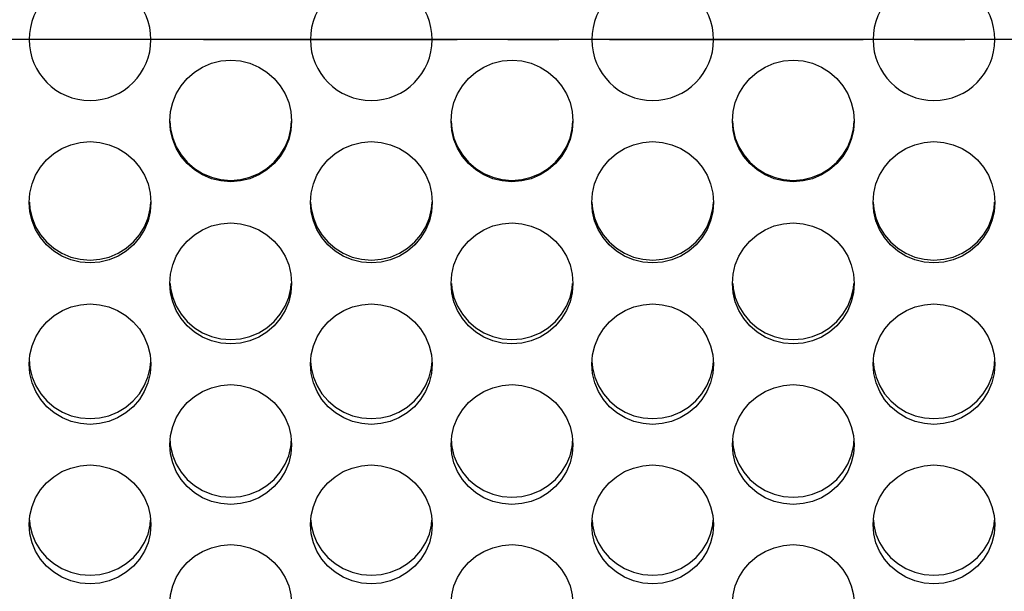
# Model space of a CAD drawing. Units: millimetres. Extents: x 51 to 1140, y 2228 to 3058.
# Drawn here: x 639 to 663, y 2790 to 2804 of the extents above; entities that cross this region are included whole.
import ezdxf

# ---------------------------------------------------------------- set-up
doc = ezdxf.new("R2010")
doc.units = ezdxf.units.MM
doc.header["$LTSCALE"] = 5
doc.header["$PDMODE"] = 3
doc.header["$PDSIZE"] = 0.3125
doc.linetypes.add('CENTER', pattern=[2, 1.25, -0.25, 0.25, -0.25])
doc.layers.get('Defpoints').update_dxf_attribs({"linetype": 'CONTINUOUS'})
doc.layers.add('02_ACHSEN', color=7, linetype='CONTINUOUS')
doc.layers.add('AM_5 ( Bemassung)', color=3, linetype='CONTINUOUS', lineweight=25)
doc.styles.get("Standard").update_dxf_attribs({"font": 'times.ttf'})
doc.dimstyles.new('AM_DIN$0', dxfattribs={"dimtxt": 3.5, "dimasz": 4, "dimexe": 0.5, "dimexo": 0, "dimgap": 1.5, "dimtad": 1, "dimdsep": 46, "dimtxsty": 'Standard', "dimcen": 0, "dimclrd": 256, "dimclre": 256, "dimclrt": 6, "dimadec": 0, "dimazin": 2, "dimtp": 0.1, "dimtm": 0.1, "dimtfac": 0.71, "dimtmove": 0, "dimatfit": 3, "dimfxl": 1, "dimlwd": -1, "dimlwe": -1, "dimarcsym": 0})

# ---------------------------------------------------------------- blocks, each defined once
blk = doc.blocks.new('*D88')
at = {"layer": 'AM_5 ( Bemassung)', "transparency": 16777216}
for p, q in [((720.045, 2893.459), (506.899, 2893.459)), ((509.399, 2873.459), (509.399, 2755.459)), ((703.971, 2735.459), (506.899, 2735.459))]:
    blk.add_line(p, q, dxfattribs=at)
for points in [[(506.066, 2873.459), (512.733, 2873.459), (509.399, 2893.459)], [(506.066, 2755.459), (512.733, 2755.459), (509.399, 2735.459)]]:
    blk.add_solid(points, dxfattribs=at)
at = {"layer": 'Defpoints', "color": 0, "transparency": 16777216}
for p in [(720.045, 2893.459), (509.399, 2735.459), (703.971, 2735.459)]:
    blk.add_point(p, dxfattribs=at)
at = {"layer": 'AM_5 ( Bemassung)', "color": 6, "transparency": 16777216, "insert": (493.683, 2814.459), "char_height": 25, "attachment_point": 5, "rotation": 90}
blk.add_mtext('158', dxfattribs=at)
blk = doc.blocks.new('*D91')
at = {"layer": 'AM_5 ( Bemassung)', "transparency": 16777216}
for p, q in [((697.803, 2893.459), (555.083, 2893.459)), ((557.583, 2823.459), (557.583, 2873.459)), ((679.142, 2803.459), (555.083, 2803.459))]:
    blk.add_line(p, q, dxfattribs=at)
for points in [[(554.25, 2873.459), (560.916, 2873.459), (557.583, 2893.459)], [(554.25, 2823.459), (560.916, 2823.459), (557.583, 2803.459)]]:
    blk.add_solid(points, dxfattribs=at)
at = {"layer": 'Defpoints', "color": 0, "transparency": 16777216}
for p in [(557.583, 2893.459), (697.803, 2893.459), (679.142, 2803.459)]:
    blk.add_point(p, dxfattribs=at)
at = {"layer": 'AM_5 ( Bemassung)', "color": 6, "transparency": 16777216, "insert": (541.831, 2848.459), "char_height": 25, "attachment_point": 5, "rotation": 90}
blk.add_mtext('90', dxfattribs=at)

msp = doc.modelspace()

# ---------------------------------------------------------------- linework, layer by layer
at = {"layer": '02_ACHSEN', "color": 2, "linetype": 'CENTER'}
msp.add_line((643.725, 2803.459), (908.055, 2803.459), dxfattribs=at)
at = {"layer": '02_ACHSEN', "color": 7, "linetype": 'Continuous'}
for p, q in [((639.437, 2795.525), (639.442, 2795.455)), ((642.42, 2795.455), (642.426, 2795.525)), ((646.365, 2795.525), (646.371, 2795.455)), ((649.348, 2795.455), (649.354, 2795.525)), ((653.293, 2795.525), (653.299, 2795.455)), ((656.277, 2795.455), (656.282, 2795.525)), ((660.221, 2795.525), (660.227, 2795.455)), ((663.205, 2795.455), (663.21, 2795.525)), ((642.902, 2793.561), (642.909, 2793.473)), ((642.909, 2793.473), (642.913, 2793.422)), ((645.877, 2793.422), (645.881, 2793.473)), ((645.881, 2793.473), (645.888, 2793.561)), ((649.831, 2793.561), (649.837, 2793.473)), ((649.837, 2793.473), (649.841, 2793.422)), ((652.806, 2793.422), (652.81, 2793.473)), ((652.81, 2793.473), (652.817, 2793.561)), ((656.759, 2793.561), (656.766, 2793.473)), ((656.766, 2793.473), (656.77, 2793.422)), ((659.734, 2793.422), (659.738, 2793.473)), ((659.738, 2793.473), (659.745, 2793.561)), ((639.44, 2791.609), (639.448, 2791.504)), ((642.414, 2791.504), (642.423, 2791.609)), ((646.368, 2791.609), (646.376, 2791.504)), ((649.343, 2791.504), (649.351, 2791.609)), ((653.296, 2791.609), (653.304, 2791.504)), ((656.271, 2791.504), (656.279, 2791.609)), ((660.224, 2791.609), (660.233, 2791.504)), ((663.199, 2791.504), (663.207, 2791.609)), ((639.448, 2791.504), (639.449, 2791.489)), ((642.413, 2791.489), (642.414, 2791.504)), ((646.376, 2791.504), (646.377, 2791.489)), ((649.342, 2791.489), (649.343, 2791.504)), ((653.304, 2791.504), (653.306, 2791.489)), ((656.27, 2791.489), (656.271, 2791.504)), ((660.233, 2791.504), (660.234, 2791.489)), ((663.198, 2791.489), (663.199, 2791.504))]:
    msp.add_line(p, q, dxfattribs=at)
for points in [[(642.895, 2801.452), (642.913, 2801.683), (642.967, 2801.909), (643.055, 2802.124), (643.175, 2802.323), (643.325, 2802.502), (643.503, 2802.657), (643.705, 2802.783), (643.922, 2802.875), (644.154, 2802.932), (644.396, 2802.951), (644.638, 2802.932), (644.869, 2802.874), (645.087, 2802.783), (645.288, 2802.657), (645.466, 2802.502), (645.616, 2802.323), (645.736, 2802.124), (645.824, 2801.909), (645.877, 2801.683), (645.895, 2801.452)], [(649.824, 2801.452), (649.841, 2801.683), (649.895, 2801.909), (649.983, 2802.124), (650.103, 2802.323), (650.253, 2802.502), (650.432, 2802.657), (650.633, 2802.783), (650.85, 2802.875), (651.082, 2802.932), (651.324, 2802.951), (651.566, 2802.932), (651.797, 2802.874), (652.015, 2802.783), (652.216, 2802.657), (652.394, 2802.502), (652.544, 2802.323), (652.664, 2802.124), (652.752, 2801.909), (652.806, 2801.683), (652.824, 2801.452)], [(656.752, 2801.452), (656.77, 2801.683), (656.823, 2801.909), (656.911, 2802.124), (657.031, 2802.323), (657.181, 2802.502), (657.36, 2802.657), (657.561, 2802.783), (657.778, 2802.875), (658.01, 2802.932), (658.252, 2802.951), (658.494, 2802.932), (658.726, 2802.874), (658.943, 2802.783), (659.144, 2802.657), (659.322, 2802.502), (659.472, 2802.323), (659.592, 2802.124), (659.68, 2801.909), (659.734, 2801.683), (659.752, 2801.452)], [(645.895, 2801.452), (645.877, 2801.22), (645.824, 2800.994), (645.736, 2800.779), (645.616, 2800.58), (645.466, 2800.402), (645.287, 2800.247), (645.086, 2800.122), (644.869, 2800.03), (644.637, 2799.973), (644.395, 2799.953), (644.153, 2799.973), (643.922, 2800.03), (643.704, 2800.122), (643.503, 2800.247), (643.325, 2800.402), (643.175, 2800.58), (643.055, 2800.779), (642.967, 2800.994), (642.913, 2801.22), (642.895, 2801.452)], [(642.898, 2801.452), (642.913, 2801.256), (642.967, 2801.03), (643.055, 2800.815), (643.175, 2800.616), (643.325, 2800.438), (643.503, 2800.283), (643.704, 2800.157), (643.922, 2800.066), (644.153, 2800.009), (644.395, 2799.989), (644.637, 2800.008), (644.869, 2800.065), (645.086, 2800.157), (645.287, 2800.283), (645.466, 2800.437), (645.616, 2800.616), (645.736, 2800.815), (645.824, 2801.03), (645.877, 2801.256), (645.893, 2801.452)], [(652.824, 2801.452), (652.806, 2801.22), (652.752, 2800.994), (652.664, 2800.779), (652.544, 2800.58), (652.394, 2800.402), (652.216, 2800.247), (652.014, 2800.122), (651.797, 2800.03), (651.565, 2799.973), (651.323, 2799.953), (651.081, 2799.973), (650.85, 2800.03), (650.632, 2800.122), (650.431, 2800.247), (650.253, 2800.402), (650.103, 2800.58), (649.983, 2800.779), (649.895, 2800.994), (649.841, 2801.22), (649.824, 2801.452)], [(649.826, 2801.452), (649.841, 2801.256), (649.895, 2801.03), (649.983, 2800.815), (650.103, 2800.616), (650.253, 2800.438), (650.431, 2800.283), (650.632, 2800.157), (650.85, 2800.066), (651.081, 2800.009), (651.323, 2799.989), (651.565, 2800.008), (651.797, 2800.065), (652.014, 2800.157), (652.216, 2800.283), (652.394, 2800.437), (652.544, 2800.616), (652.664, 2800.815), (652.752, 2801.03), (652.806, 2801.256), (652.821, 2801.452)], [(659.752, 2801.452), (659.734, 2801.22), (659.68, 2800.994), (659.592, 2800.779), (659.472, 2800.58), (659.322, 2800.402), (659.144, 2800.247), (658.943, 2800.122), (658.725, 2800.03), (658.494, 2799.973), (658.251, 2799.953), (658.009, 2799.973), (657.778, 2800.03), (657.561, 2800.122), (657.359, 2800.247), (657.181, 2800.402), (657.031, 2800.58), (656.911, 2800.779), (656.823, 2800.994), (656.77, 2801.22), (656.752, 2801.452)], [(656.755, 2801.452), (656.77, 2801.256), (656.823, 2801.03), (656.911, 2800.815), (657.031, 2800.616), (657.181, 2800.438), (657.359, 2800.283), (657.561, 2800.157), (657.778, 2800.066), (658.009, 2800.009), (658.251, 2799.989), (658.494, 2800.008), (658.725, 2800.065), (658.943, 2800.157), (659.144, 2800.283), (659.322, 2800.437), (659.472, 2800.616), (659.592, 2800.815), (659.68, 2801.03), (659.734, 2801.256), (659.749, 2801.452)], [(639.431, 2799.446), (639.449, 2799.677), (639.503, 2799.903), (639.591, 2800.118), (639.711, 2800.317), (639.861, 2800.495), (640.039, 2800.65), (640.24, 2800.775), (640.457, 2800.867), (640.689, 2800.924), (640.931, 2800.944), (641.173, 2800.924), (641.405, 2800.867), (641.622, 2800.776), (641.823, 2800.65), (642.002, 2800.495), (642.152, 2800.317), (642.272, 2800.118), (642.36, 2799.903), (642.413, 2799.677), (642.431, 2799.446)], [(646.359, 2799.446), (646.377, 2799.677), (646.431, 2799.903), (646.519, 2800.118), (646.639, 2800.317), (646.789, 2800.495), (646.967, 2800.65), (647.168, 2800.775), (647.386, 2800.867), (647.617, 2800.924), (647.859, 2800.944), (648.101, 2800.924), (648.333, 2800.867), (648.55, 2800.776), (648.751, 2800.65), (648.93, 2800.495), (649.08, 2800.317), (649.2, 2800.118), (649.288, 2799.903), (649.342, 2799.677), (649.359, 2799.446)], [(653.288, 2799.446), (653.306, 2799.677), (653.359, 2799.903), (653.447, 2800.118), (653.567, 2800.317), (653.717, 2800.495), (653.895, 2800.65), (654.096, 2800.775), (654.314, 2800.867), (654.545, 2800.924), (654.787, 2800.944), (655.029, 2800.924), (655.261, 2800.867), (655.478, 2800.776), (655.68, 2800.65), (655.858, 2800.495), (656.008, 2800.317), (656.128, 2800.118), (656.216, 2799.903), (656.27, 2799.677), (656.288, 2799.446)], [(660.216, 2799.446), (660.234, 2799.677), (660.287, 2799.903), (660.375, 2800.118), (660.495, 2800.317), (660.645, 2800.495), (660.823, 2800.65), (661.025, 2800.775), (661.242, 2800.867), (661.473, 2800.924), (661.715, 2800.944), (661.958, 2800.924), (662.189, 2800.867), (662.407, 2800.776), (662.608, 2800.65), (662.786, 2800.495), (662.936, 2800.317), (663.056, 2800.118), (663.144, 2799.903), (663.198, 2799.677), (663.216, 2799.446)], [(642.431, 2799.446), (642.413, 2799.216), (642.36, 2798.99), (642.272, 2798.775), (642.152, 2798.577), (642.002, 2798.399), (641.824, 2798.245), (641.622, 2798.12), (641.405, 2798.028), (641.174, 2797.971), (640.932, 2797.952), (640.689, 2797.971), (640.458, 2798.028), (640.24, 2798.119), (640.039, 2798.244), (639.861, 2798.399), (639.711, 2798.577), (639.591, 2798.775), (639.503, 2798.99), (639.449, 2799.216), (639.431, 2799.446)], [(639.437, 2799.447), (639.449, 2799.287), (639.503, 2799.061), (639.591, 2798.847), (639.711, 2798.648), (639.861, 2798.47), (640.039, 2798.316), (640.24, 2798.191), (640.458, 2798.099), (640.689, 2798.043), (640.932, 2798.023), (641.174, 2798.043), (641.405, 2798.099), (641.622, 2798.191), (641.824, 2798.316), (642.002, 2798.471), (642.152, 2798.648), (642.272, 2798.847), (642.36, 2799.061), (642.413, 2799.287), (642.426, 2799.447)], [(649.359, 2799.446), (649.342, 2799.216), (649.288, 2798.99), (649.2, 2798.775), (649.08, 2798.577), (648.93, 2798.399), (648.752, 2798.245), (648.551, 2798.12), (648.333, 2798.028), (648.102, 2797.971), (647.86, 2797.952), (647.618, 2797.971), (647.386, 2798.028), (647.169, 2798.119), (646.967, 2798.244), (646.789, 2798.399), (646.639, 2798.577), (646.519, 2798.775), (646.431, 2798.99), (646.377, 2799.216), (646.359, 2799.446)], [(646.365, 2799.447), (646.377, 2799.287), (646.431, 2799.061), (646.519, 2798.847), (646.639, 2798.648), (646.789, 2798.47), (646.967, 2798.316), (647.169, 2798.191), (647.386, 2798.099), (647.618, 2798.043), (647.86, 2798.023), (648.102, 2798.043), (648.333, 2798.099), (648.551, 2798.191), (648.752, 2798.316), (648.93, 2798.471), (649.08, 2798.648), (649.2, 2798.847), (649.288, 2799.061), (649.342, 2799.287), (649.354, 2799.447)], [(656.288, 2799.446), (656.27, 2799.216), (656.216, 2798.99), (656.128, 2798.775), (656.008, 2798.577), (655.858, 2798.399), (655.68, 2798.245), (655.479, 2798.12), (655.261, 2798.028), (655.03, 2797.971), (654.788, 2797.952), (654.546, 2797.971), (654.314, 2798.028), (654.097, 2798.119), (653.896, 2798.244), (653.717, 2798.399), (653.567, 2798.577), (653.447, 2798.775), (653.359, 2798.99), (653.306, 2799.216), (653.288, 2799.446)], [(653.293, 2799.447), (653.306, 2799.287), (653.359, 2799.061), (653.447, 2798.847), (653.567, 2798.648), (653.717, 2798.47), (653.896, 2798.316), (654.097, 2798.191), (654.314, 2798.099), (654.546, 2798.043), (654.788, 2798.023), (655.03, 2798.043), (655.261, 2798.099), (655.479, 2798.191), (655.68, 2798.316), (655.858, 2798.471), (656.008, 2798.648), (656.128, 2798.847), (656.216, 2799.061), (656.27, 2799.287), (656.282, 2799.447)], [(663.216, 2799.446), (663.198, 2799.216), (663.144, 2798.99), (663.056, 2798.775), (662.936, 2798.577), (662.786, 2798.399), (662.608, 2798.245), (662.407, 2798.12), (662.19, 2798.028), (661.959, 2797.971), (661.716, 2797.952), (661.474, 2797.971), (661.243, 2798.028), (661.025, 2798.119), (660.824, 2798.244), (660.645, 2798.399), (660.495, 2798.577), (660.375, 2798.775), (660.287, 2798.99), (660.234, 2799.216), (660.216, 2799.446)], [(660.221, 2799.447), (660.234, 2799.287), (660.287, 2799.061), (660.375, 2798.847), (660.495, 2798.648), (660.645, 2798.47), (660.824, 2798.316), (661.025, 2798.191), (661.243, 2798.099), (661.474, 2798.043), (661.716, 2798.023), (661.959, 2798.043), (662.19, 2798.099), (662.407, 2798.191), (662.608, 2798.316), (662.786, 2798.471), (662.936, 2798.648), (663.056, 2798.847), (663.144, 2799.061), (663.198, 2799.287), (663.21, 2799.447)], [(642.895, 2797.446), (642.913, 2797.676), (642.967, 2797.902), (643.055, 2798.116), (643.175, 2798.314), (643.325, 2798.492), (643.503, 2798.647), (643.705, 2798.772), (643.922, 2798.864), (644.154, 2798.92), (644.396, 2798.94), (644.638, 2798.92), (644.869, 2798.863), (645.087, 2798.772), (645.288, 2798.647), (645.466, 2798.492), (645.616, 2798.314), (645.736, 2798.116), (645.824, 2797.902), (645.877, 2797.676), (645.895, 2797.446)], [(649.824, 2797.446), (649.841, 2797.676), (649.895, 2797.902), (649.983, 2798.116), (650.103, 2798.314), (650.253, 2798.492), (650.432, 2798.647), (650.633, 2798.772), (650.85, 2798.864), (651.082, 2798.92), (651.324, 2798.94), (651.566, 2798.92), (651.797, 2798.863), (652.015, 2798.772), (652.216, 2798.647), (652.394, 2798.492), (652.544, 2798.314), (652.664, 2798.116), (652.752, 2797.902), (652.806, 2797.676), (652.824, 2797.446)], [(656.752, 2797.446), (656.77, 2797.676), (656.823, 2797.902), (656.911, 2798.116), (657.031, 2798.314), (657.181, 2798.492), (657.36, 2798.647), (657.561, 2798.772), (657.778, 2798.864), (658.01, 2798.92), (658.252, 2798.94), (658.494, 2798.92), (658.726, 2798.863), (658.943, 2798.772), (659.144, 2798.647), (659.322, 2798.492), (659.472, 2798.314), (659.592, 2798.116), (659.68, 2797.902), (659.734, 2797.676), (659.752, 2797.446)], [(645.895, 2797.446), (645.877, 2797.216), (645.824, 2796.991), (645.736, 2796.778), (645.616, 2796.58), (645.466, 2796.403), (645.287, 2796.249), (645.086, 2796.124), (644.869, 2796.033), (644.637, 2795.977), (644.395, 2795.957), (644.153, 2795.977), (643.922, 2796.033), (643.704, 2796.124), (643.503, 2796.249), (643.325, 2796.403), (643.175, 2796.58), (643.055, 2796.778), (642.967, 2796.991), (642.913, 2797.217), (642.895, 2797.446)], [(642.904, 2797.447), (642.913, 2797.323), (642.967, 2797.098), (643.055, 2796.884), (643.175, 2796.687), (643.325, 2796.51), (643.503, 2796.356), (643.704, 2796.231), (643.922, 2796.14), (644.153, 2796.084), (644.395, 2796.064), (644.637, 2796.083), (644.869, 2796.14), (645.086, 2796.231), (645.287, 2796.356), (645.466, 2796.51), (645.616, 2796.687), (645.736, 2796.884), (645.824, 2797.098), (645.877, 2797.323), (645.887, 2797.447)], [(652.824, 2797.446), (652.806, 2797.216), (652.752, 2796.991), (652.664, 2796.778), (652.544, 2796.58), (652.394, 2796.403), (652.216, 2796.249), (652.014, 2796.124), (651.797, 2796.033), (651.565, 2795.977), (651.323, 2795.957), (651.081, 2795.977), (650.85, 2796.033), (650.632, 2796.124), (650.431, 2796.249), (650.253, 2796.403), (650.103, 2796.58), (649.983, 2796.778), (649.895, 2796.991), (649.841, 2797.217), (649.824, 2797.446)], [(649.832, 2797.447), (649.841, 2797.323), (649.895, 2797.098), (649.983, 2796.884), (650.103, 2796.687), (650.253, 2796.51), (650.431, 2796.356), (650.632, 2796.231), (650.85, 2796.14), (651.081, 2796.084), (651.323, 2796.064), (651.565, 2796.083), (651.797, 2796.14), (652.014, 2796.231), (652.216, 2796.356), (652.394, 2796.51), (652.544, 2796.687), (652.664, 2796.884), (652.752, 2797.098), (652.806, 2797.323), (652.815, 2797.447)], [(659.752, 2797.446), (659.734, 2797.216), (659.68, 2796.991), (659.592, 2796.778), (659.472, 2796.58), (659.322, 2796.403), (659.144, 2796.249), (658.943, 2796.124), (658.725, 2796.033), (658.494, 2795.977), (658.251, 2795.957), (658.009, 2795.977), (657.778, 2796.033), (657.561, 2796.124), (657.359, 2796.249), (657.181, 2796.403), (657.031, 2796.58), (656.911, 2796.778), (656.823, 2796.991), (656.77, 2797.217), (656.752, 2797.446)], [(656.76, 2797.447), (656.77, 2797.323), (656.823, 2797.098), (656.911, 2796.884), (657.031, 2796.687), (657.181, 2796.51), (657.359, 2796.356), (657.561, 2796.231), (657.778, 2796.14), (658.009, 2796.084), (658.251, 2796.064), (658.494, 2796.083), (658.725, 2796.14), (658.943, 2796.231), (659.144, 2796.356), (659.322, 2796.51), (659.472, 2796.687), (659.592, 2796.884), (659.68, 2797.098), (659.734, 2797.323), (659.743, 2797.447)], [(639.431, 2795.454), (639.449, 2795.684), (639.504, 2795.912), (639.595, 2796.129), (639.717, 2796.327), (639.869, 2796.504), (640.049, 2796.657), (640.251, 2796.78), (640.468, 2796.869), (640.695, 2796.923), (640.932, 2796.942), (641.168, 2796.923), (641.396, 2796.868), (641.612, 2796.779), (641.814, 2796.656), (641.994, 2796.503), (642.146, 2796.326), (642.268, 2796.128), (642.358, 2795.912), (642.413, 2795.684), (642.431, 2795.454)], [(646.359, 2795.454), (646.378, 2795.684), (646.433, 2795.912), (646.523, 2796.129), (646.645, 2796.327), (646.797, 2796.504), (646.977, 2796.657), (647.18, 2796.78), (647.396, 2796.869), (647.623, 2796.923), (647.86, 2796.942), (648.096, 2796.923), (648.324, 2796.868), (648.54, 2796.779), (648.742, 2796.656), (648.922, 2796.503), (649.074, 2796.326), (649.196, 2796.128), (649.286, 2795.912), (649.341, 2795.684), (649.359, 2795.454)], [(653.288, 2795.454), (653.306, 2795.684), (653.361, 2795.912), (653.451, 2796.129), (653.573, 2796.327), (653.725, 2796.504), (653.906, 2796.657), (654.108, 2796.78), (654.324, 2796.869), (654.552, 2796.923), (654.788, 2796.942), (655.025, 2796.923), (655.252, 2796.868), (655.468, 2796.779), (655.67, 2796.656), (655.851, 2796.503), (656.003, 2796.326), (656.124, 2796.128), (656.215, 2795.912), (656.269, 2795.684), (656.288, 2795.454)], [(660.216, 2795.454), (660.234, 2795.684), (660.289, 2795.912), (660.379, 2796.129), (660.502, 2796.327), (660.653, 2796.504), (660.834, 2796.657), (661.036, 2796.78), (661.252, 2796.869), (661.48, 2796.923), (661.716, 2796.942), (661.953, 2796.923), (662.18, 2796.868), (662.396, 2796.779), (662.598, 2796.656), (662.779, 2796.503), (662.931, 2796.326), (663.053, 2796.128), (663.143, 2795.912), (663.198, 2795.684), (663.216, 2795.454)], [(642.431, 2795.454), (642.413, 2795.224), (642.358, 2794.997), (642.268, 2794.781), (642.146, 2794.584), (641.994, 2794.408), (641.814, 2794.255), (641.611, 2794.133), (641.395, 2794.045), (641.167, 2793.991), (640.931, 2793.972), (640.694, 2793.991), (640.467, 2794.045), (640.25, 2794.133), (640.048, 2794.256), (639.868, 2794.408), (639.716, 2794.584), (639.594, 2794.781), (639.504, 2794.997), (639.449, 2795.224), (639.431, 2795.454)], [(639.442, 2795.455), (639.449, 2795.366), (639.504, 2795.139), (639.594, 2794.924), (639.716, 2794.727), (639.868, 2794.55), (640.048, 2794.398), (640.25, 2794.276), (640.467, 2794.187), (640.694, 2794.133), (640.931, 2794.115), (641.167, 2794.133), (641.395, 2794.187), (641.611, 2794.275), (641.814, 2794.398), (641.994, 2794.55), (642.146, 2794.726), (642.268, 2794.923), (642.358, 2795.139), (642.413, 2795.366), (642.42, 2795.455)], [(649.359, 2795.454), (649.341, 2795.224), (649.286, 2794.997), (649.196, 2794.781), (649.074, 2794.584), (648.922, 2794.408), (648.742, 2794.255), (648.539, 2794.133), (648.323, 2794.045), (648.096, 2793.991), (647.859, 2793.972), (647.622, 2793.991), (647.395, 2794.045), (647.179, 2794.133), (646.977, 2794.256), (646.796, 2794.408), (646.644, 2794.584), (646.522, 2794.781), (646.432, 2794.997), (646.378, 2795.224), (646.359, 2795.454)], [(646.371, 2795.455), (646.378, 2795.366), (646.432, 2795.139), (646.522, 2794.924), (646.644, 2794.727), (646.796, 2794.55), (646.977, 2794.398), (647.179, 2794.276), (647.395, 2794.187), (647.622, 2794.133), (647.859, 2794.115), (648.096, 2794.133), (648.323, 2794.187), (648.539, 2794.275), (648.742, 2794.398), (648.922, 2794.55), (649.074, 2794.726), (649.196, 2794.923), (649.286, 2795.139), (649.341, 2795.366), (649.348, 2795.455)], [(656.288, 2795.454), (656.27, 2795.224), (656.215, 2794.997), (656.124, 2794.781), (656.002, 2794.584), (655.85, 2794.408), (655.67, 2794.255), (655.468, 2794.133), (655.251, 2794.045), (655.024, 2793.991), (654.787, 2793.972), (654.551, 2793.991), (654.323, 2794.045), (654.107, 2794.133), (653.905, 2794.256), (653.725, 2794.408), (653.573, 2794.584), (653.451, 2794.781), (653.361, 2794.997), (653.306, 2795.224), (653.288, 2795.454)], [(653.299, 2795.455), (653.306, 2795.366), (653.361, 2795.139), (653.451, 2794.924), (653.573, 2794.727), (653.725, 2794.55), (653.905, 2794.398), (654.107, 2794.276), (654.323, 2794.187), (654.551, 2794.133), (654.787, 2794.115), (655.024, 2794.133), (655.251, 2794.187), (655.468, 2794.275), (655.67, 2794.398), (655.85, 2794.55), (656.002, 2794.726), (656.124, 2794.923), (656.215, 2795.139), (656.27, 2795.366), (656.277, 2795.455)], [(663.216, 2795.454), (663.198, 2795.224), (663.143, 2794.997), (663.052, 2794.781), (662.93, 2794.584), (662.779, 2794.408), (662.598, 2794.255), (662.396, 2794.133), (662.18, 2794.045), (661.952, 2793.991), (661.716, 2793.972), (661.479, 2793.991), (661.251, 2794.045), (661.035, 2794.133), (660.833, 2794.256), (660.653, 2794.408), (660.501, 2794.584), (660.379, 2794.781), (660.289, 2794.997), (660.234, 2795.224), (660.216, 2795.454)], [(660.227, 2795.455), (660.234, 2795.366), (660.289, 2795.139), (660.379, 2794.924), (660.501, 2794.727), (660.653, 2794.55), (660.833, 2794.398), (661.035, 2794.276), (661.251, 2794.187), (661.479, 2794.133), (661.716, 2794.115), (661.952, 2794.133), (662.18, 2794.187), (662.396, 2794.275), (662.598, 2794.398), (662.779, 2794.55), (662.93, 2794.726), (663.052, 2794.923), (663.143, 2795.139), (663.198, 2795.366), (663.205, 2795.455)], [(642.895, 2793.472), (642.913, 2793.7), (642.967, 2793.923), (643.055, 2794.135), (643.175, 2794.331), (643.325, 2794.508), (643.503, 2794.661), (643.705, 2794.785), (643.922, 2794.876), (644.154, 2794.932), (644.396, 2794.952), (644.638, 2794.932), (644.869, 2794.876), (645.087, 2794.785), (645.288, 2794.661), (645.466, 2794.508), (645.616, 2794.331), (645.736, 2794.135), (645.824, 2793.923), (645.877, 2793.7), (645.895, 2793.472)], [(649.824, 2793.472), (649.841, 2793.7), (649.895, 2793.923), (649.983, 2794.135), (650.103, 2794.331), (650.253, 2794.508), (650.432, 2794.661), (650.633, 2794.785), (650.85, 2794.876), (651.082, 2794.932), (651.324, 2794.952), (651.566, 2794.932), (651.797, 2794.876), (652.015, 2794.785), (652.216, 2794.661), (652.394, 2794.508), (652.544, 2794.331), (652.664, 2794.135), (652.752, 2793.923), (652.806, 2793.7), (652.824, 2793.472)], [(656.752, 2793.472), (656.77, 2793.7), (656.823, 2793.923), (656.911, 2794.135), (657.031, 2794.331), (657.181, 2794.508), (657.36, 2794.661), (657.561, 2794.785), (657.778, 2794.876), (658.01, 2794.932), (658.252, 2794.952), (658.494, 2794.932), (658.726, 2794.876), (658.943, 2794.785), (659.144, 2794.661), (659.322, 2794.508), (659.472, 2794.331), (659.592, 2794.135), (659.68, 2793.923), (659.734, 2793.7), (659.752, 2793.472)], [(645.895, 2793.472), (645.877, 2793.244), (645.824, 2793.022), (645.736, 2792.81), (645.616, 2792.615), (645.466, 2792.439), (645.287, 2792.287), (645.086, 2792.164), (644.869, 2792.074), (644.637, 2792.018), (644.395, 2791.999), (644.153, 2792.019), (643.922, 2792.074), (643.704, 2792.165), (643.503, 2792.288), (643.325, 2792.44), (643.175, 2792.615), (643.055, 2792.81), (642.967, 2793.022), (642.913, 2793.244), (642.895, 2793.472)], [(652.824, 2793.472), (652.806, 2793.244), (652.752, 2793.022), (652.664, 2792.81), (652.544, 2792.615), (652.394, 2792.439), (652.216, 2792.287), (652.014, 2792.164), (651.797, 2792.074), (651.565, 2792.018), (651.323, 2791.999), (651.081, 2792.019), (650.85, 2792.074), (650.632, 2792.165), (650.431, 2792.288), (650.253, 2792.44), (650.103, 2792.615), (649.983, 2792.81), (649.895, 2793.022), (649.841, 2793.244), (649.824, 2793.472)], [(659.752, 2793.472), (659.734, 2793.244), (659.68, 2793.022), (659.592, 2792.81), (659.472, 2792.615), (659.322, 2792.439), (659.144, 2792.287), (658.943, 2792.164), (658.725, 2792.074), (658.494, 2792.018), (658.251, 2791.999), (658.009, 2792.019), (657.778, 2792.074), (657.561, 2792.165), (657.359, 2792.288), (657.181, 2792.44), (657.031, 2792.615), (656.911, 2792.81), (656.823, 2793.022), (656.77, 2793.244), (656.752, 2793.472)], [(642.913, 2793.422), (642.967, 2793.199), (643.055, 2792.988), (643.175, 2792.792), (643.325, 2792.617), (643.503, 2792.465), (643.704, 2792.342), (643.922, 2792.252), (644.153, 2792.196), (644.395, 2792.177), (644.637, 2792.196), (644.869, 2792.252), (645.086, 2792.342), (645.287, 2792.465), (645.466, 2792.617), (645.616, 2792.792), (645.736, 2792.988), (645.824, 2793.199), (645.877, 2793.422)], [(649.841, 2793.422), (649.895, 2793.199), (649.983, 2792.988), (650.103, 2792.792), (650.253, 2792.617), (650.431, 2792.465), (650.632, 2792.342), (650.85, 2792.252), (651.081, 2792.196), (651.323, 2792.177), (651.565, 2792.196), (651.797, 2792.252), (652.014, 2792.342), (652.216, 2792.465), (652.394, 2792.617), (652.544, 2792.792), (652.664, 2792.988), (652.752, 2793.199), (652.806, 2793.422)], [(656.77, 2793.422), (656.823, 2793.199), (656.911, 2792.988), (657.031, 2792.792), (657.181, 2792.617), (657.359, 2792.465), (657.561, 2792.342), (657.778, 2792.252), (658.009, 2792.196), (658.251, 2792.177), (658.494, 2792.196), (658.725, 2792.252), (658.943, 2792.342), (659.144, 2792.465), (659.322, 2792.617), (659.472, 2792.792), (659.592, 2792.988), (659.68, 2793.199), (659.734, 2793.422)], [(639.431, 2791.502), (639.449, 2791.729), (639.503, 2791.95), (639.591, 2792.161), (639.711, 2792.356), (639.861, 2792.531), (640.039, 2792.683), (640.24, 2792.807), (640.457, 2792.897), (640.689, 2792.953), (640.931, 2792.972), (641.173, 2792.953), (641.405, 2792.897), (641.622, 2792.807), (641.823, 2792.684), (642.002, 2792.531), (642.152, 2792.356), (642.272, 2792.161), (642.36, 2791.95), (642.413, 2791.729), (642.431, 2791.502)], [(646.359, 2791.502), (646.377, 2791.729), (646.431, 2791.95), (646.519, 2792.161), (646.639, 2792.356), (646.789, 2792.531), (646.967, 2792.683), (647.168, 2792.807), (647.386, 2792.897), (647.617, 2792.953), (647.859, 2792.972), (648.101, 2792.953), (648.333, 2792.897), (648.55, 2792.807), (648.751, 2792.684), (648.93, 2792.531), (649.08, 2792.356), (649.2, 2792.161), (649.288, 2791.95), (649.342, 2791.729), (649.359, 2791.502)], [(653.288, 2791.502), (653.306, 2791.729), (653.359, 2791.95), (653.447, 2792.161), (653.567, 2792.356), (653.717, 2792.531), (653.895, 2792.683), (654.096, 2792.807), (654.314, 2792.897), (654.545, 2792.953), (654.787, 2792.972), (655.029, 2792.953), (655.261, 2792.897), (655.478, 2792.807), (655.68, 2792.684), (655.858, 2792.531), (656.008, 2792.356), (656.128, 2792.161), (656.216, 2791.95), (656.27, 2791.729), (656.288, 2791.502)], [(660.216, 2791.502), (660.234, 2791.729), (660.287, 2791.95), (660.375, 2792.161), (660.495, 2792.356), (660.645, 2792.531), (660.823, 2792.683), (661.025, 2792.807), (661.242, 2792.897), (661.473, 2792.953), (661.715, 2792.972), (661.958, 2792.953), (662.189, 2792.897), (662.407, 2792.807), (662.608, 2792.684), (662.786, 2792.531), (662.936, 2792.356), (663.056, 2792.161), (663.144, 2791.95), (663.198, 2791.729), (663.216, 2791.502)], [(642.431, 2791.502), (642.413, 2791.277), (642.36, 2791.056), (642.272, 2790.846), (642.152, 2790.652), (642.002, 2790.478), (641.824, 2790.327), (641.622, 2790.205), (641.405, 2790.116), (641.174, 2790.06), (640.932, 2790.041), (640.689, 2790.06), (640.458, 2790.115), (640.24, 2790.205), (640.039, 2790.327), (639.861, 2790.478), (639.711, 2790.652), (639.591, 2790.846), (639.503, 2791.055), (639.449, 2791.277), (639.431, 2791.502)], [(639.449, 2791.489), (639.503, 2791.268), (639.591, 2791.058), (639.711, 2790.864), (639.861, 2790.69), (640.039, 2790.539), (640.24, 2790.417), (640.458, 2790.328), (640.689, 2790.273), (640.932, 2790.254), (641.174, 2790.273), (641.405, 2790.328), (641.622, 2790.418), (641.824, 2790.54), (642.002, 2790.691), (642.152, 2790.864), (642.272, 2791.058), (642.36, 2791.268), (642.413, 2791.489)], [(649.359, 2791.502), (649.342, 2791.277), (649.288, 2791.056), (649.2, 2790.846), (649.08, 2790.652), (648.93, 2790.478), (648.752, 2790.327), (648.551, 2790.205), (648.333, 2790.116), (648.102, 2790.06), (647.86, 2790.041), (647.618, 2790.06), (647.386, 2790.115), (647.169, 2790.205), (646.967, 2790.327), (646.789, 2790.478), (646.639, 2790.652), (646.519, 2790.846), (646.431, 2791.055), (646.377, 2791.277), (646.359, 2791.502)], [(646.377, 2791.489), (646.431, 2791.268), (646.519, 2791.058), (646.639, 2790.864), (646.789, 2790.69), (646.967, 2790.539), (647.169, 2790.417), (647.386, 2790.328), (647.618, 2790.273), (647.86, 2790.254), (648.102, 2790.273), (648.333, 2790.328), (648.551, 2790.418), (648.752, 2790.54), (648.93, 2790.691), (649.08, 2790.864), (649.2, 2791.058), (649.288, 2791.268), (649.342, 2791.489)], [(656.288, 2791.502), (656.27, 2791.277), (656.216, 2791.056), (656.128, 2790.846), (656.008, 2790.652), (655.858, 2790.478), (655.68, 2790.327), (655.479, 2790.205), (655.261, 2790.116), (655.03, 2790.06), (654.788, 2790.041), (654.546, 2790.06), (654.314, 2790.115), (654.097, 2790.205), (653.896, 2790.327), (653.717, 2790.478), (653.567, 2790.652), (653.447, 2790.846), (653.359, 2791.055), (653.306, 2791.277), (653.288, 2791.502)], [(653.306, 2791.489), (653.359, 2791.268), (653.447, 2791.058), (653.567, 2790.864), (653.717, 2790.69), (653.896, 2790.539), (654.097, 2790.417), (654.314, 2790.328), (654.546, 2790.273), (654.788, 2790.254), (655.03, 2790.273), (655.261, 2790.328), (655.479, 2790.418), (655.68, 2790.54), (655.858, 2790.691), (656.008, 2790.864), (656.128, 2791.058), (656.216, 2791.268), (656.27, 2791.489)], [(663.216, 2791.502), (663.198, 2791.277), (663.144, 2791.056), (663.056, 2790.846), (662.936, 2790.652), (662.786, 2790.478), (662.608, 2790.327), (662.407, 2790.205), (662.19, 2790.116), (661.959, 2790.06), (661.716, 2790.041), (661.474, 2790.06), (661.243, 2790.115), (661.025, 2790.205), (660.824, 2790.327), (660.645, 2790.478), (660.495, 2790.652), (660.375, 2790.846), (660.287, 2791.055), (660.234, 2791.277), (660.216, 2791.502)], [(660.234, 2791.489), (660.287, 2791.268), (660.375, 2791.058), (660.495, 2790.864), (660.645, 2790.69), (660.824, 2790.539), (661.025, 2790.417), (661.243, 2790.328), (661.474, 2790.273), (661.716, 2790.254), (661.959, 2790.273), (662.19, 2790.328), (662.407, 2790.418), (662.608, 2790.54), (662.786, 2790.691), (662.936, 2790.864), (663.056, 2791.058), (663.144, 2791.268), (663.198, 2791.489)], [(642.895, 2789.548), (642.913, 2789.772), (642.967, 2789.992), (643.055, 2790.201), (643.175, 2790.395), (643.325, 2790.569), (643.503, 2790.72), (643.705, 2790.842), (643.922, 2790.932), (644.154, 2790.987), (644.396, 2791.007), (644.638, 2790.987), (644.869, 2790.932), (645.087, 2790.842), (645.288, 2790.72), (645.466, 2790.569), (645.616, 2790.395), (645.736, 2790.201), (645.824, 2789.992), (645.877, 2789.772), (645.895, 2789.548)], [(649.824, 2789.548), (649.841, 2789.772), (649.895, 2789.992), (649.983, 2790.201), (650.103, 2790.395), (650.253, 2790.569), (650.432, 2790.72), (650.633, 2790.842), (650.85, 2790.932), (651.082, 2790.987), (651.324, 2791.007), (651.566, 2790.987), (651.797, 2790.932), (652.015, 2790.842), (652.216, 2790.72), (652.394, 2790.569), (652.544, 2790.395), (652.664, 2790.201), (652.752, 2789.992), (652.806, 2789.772), (652.824, 2789.548)], [(656.752, 2789.548), (656.77, 2789.772), (656.823, 2789.992), (656.911, 2790.201), (657.031, 2790.395), (657.181, 2790.569), (657.36, 2790.72), (657.561, 2790.842), (657.778, 2790.932), (658.01, 2790.987), (658.252, 2791.007), (658.494, 2790.987), (658.726, 2790.932), (658.943, 2790.842), (659.144, 2790.72), (659.322, 2790.569), (659.472, 2790.395), (659.592, 2790.201), (659.68, 2789.992), (659.734, 2789.772), (659.752, 2789.548)]]:
    msp.add_lwpolyline(points, dxfattribs=at)
for centre, start, end in [((640.931, 2803.459), 0, 180), ((647.859, 2803.459), 0, 180), ((654.788, 2803.459), 0, 180), ((661.716, 2803.459), 0, 180), ((640.931, 2803.459), 180, 0), ((647.859, 2803.459), 180, 0), ((654.788, 2803.459), 180, 0), ((661.716, 2803.459), 180, 0)]:
    msp.add_arc(centre, 1.5, start, end, dxfattribs=at)

# ---------------------------------------------------------------- dimensions: what is measured, and where the dimension line sits
at = {"layer": 'AM_5 ( Bemassung)'}
for base, p1, p2, picture, middle in [((509.399, 2735.459), (720.045, 2893.459), (703.971, 2735.459), '*D88', (509.399, 2814.459)), ((557.583, 2893.459), (679.142, 2803.459), (697.803, 2893.459), '*D91', (557.583, 2848.459))]:
    dim = msp.add_linear_dim(base=base, p1=p1, p2=p2, angle=90, dimstyle='AM_DIN$0', override={"dimscale": 5, "dimtxt": 5, "dimgap": 0.6, "dimarcsym": 1}, dxfattribs=at)
    dim.commit()
    dim.dimension.update_dxf_attribs({"geometry": picture, "text_midpoint": middle, "dimtype": 160})

doc.saveas('drawing.dxf')
